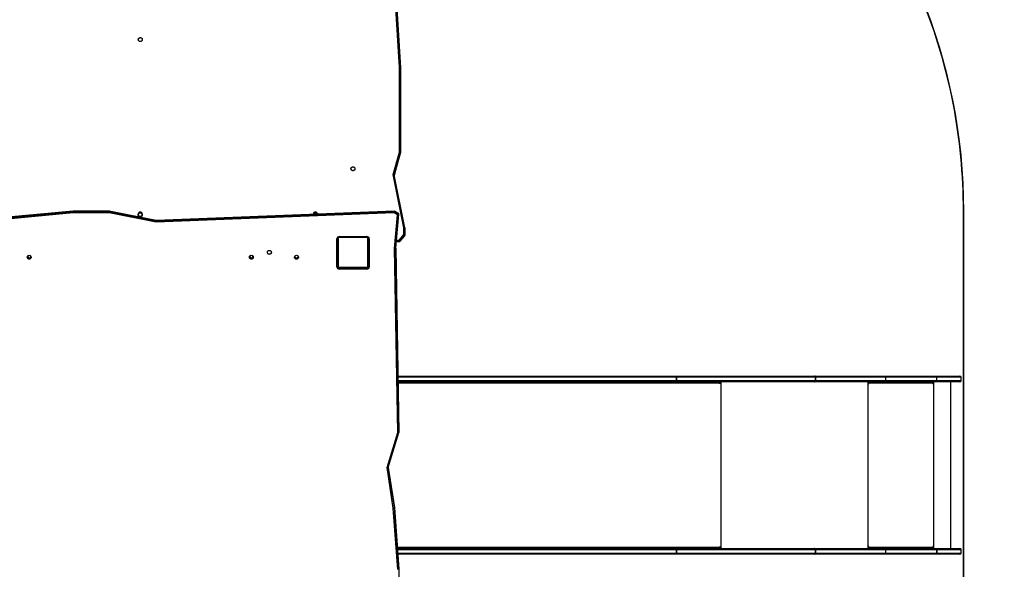
# Model space of a CAD drawing. Units: millimetres. Extents: x 1908 to 3434, y 1666 to 2552.
# Drawn here: x 2714 to 2975, y 1855 to 2001 of the extents above; entities that cross this region are included whole.
import ezdxf

# ---------------------------------------------------------------- set-up
doc = ezdxf.new("R2010")
doc.units = ezdxf.units.MM
doc.header["$LTSCALE"] = 100
doc.header["$PDSIZE"] = -1
doc.linetypes.add('CENTERX2', pattern=[2.032, 1.27, -0.254, 0.254, -0.254])
doc.layers.add('VP-DIM', color=7, linetype='Continuous')
doc.layers.add('VP-HIC', color=6, linetype='Continuous')
doc.layers.add('VP-EQ', color=7, linetype='Continuous', true_color=0x8a3492)
doc.dimstyles.get("Standard").update_dxf_attribs({"dimtxt": 14, "dimasz": 20, "dimexe": 20, "dimexo": 50, "dimgap": 20, "dimtad": 0, "dimdec": 0, "dimzin": 0, "dimdsep": 46, "dimtxsty": 'Standard', "dimcen": -0.09, "dimadec": 0, "dimazin": 0, "dimtfac": 1, "dimtdec": 4, "dimtofl": 0, "dimtmove": 0, "dimatfit": 3, "dimfxl": 70, "dimfxlon": 1, "dimtolj": 1, "dimtzin": 0, "dimarcsym": 0})

# ---------------------------------------------------------------- blocks, each defined once
blk = doc.blocks.new('0306 2')
at = {"color": 7, "linetype": 'Continuous', "lineweight": 25}
for p, q in [((2814.66, 1988.21), (2812.54, 2022.55)), ((2812.84, 2022.46), (2814.96, 1988.14)), ((2814.66, 1965.75), (2814.66, 1988.21)), ((2814.96, 1988.14), (2814.96, 1965.64)), ((2813.01, 1959.82), (2814.66, 1965.75)), ((2813.33, 1959.67), (2814.96, 1965.53)), ((2814.96, 1965.64), (2814.96, 1965.53)), ((2815.83, 1945.69), (2813.01, 1959.82)), ((2816.13, 1945.65), (2813.31, 1959.74)), ((2727.98, 1950.11), (2708.71, 1948.27)), ((2727.98, 1950.1), (2708.71, 1948.26)), ((2708.71, 1948.15), (2727.98, 1950)), ((2727.99, 1949.63), (2708.71, 1947.78)), ((2737.61, 1950.11), (2727.98, 1950.11)), ((2727.98, 1950), (2727.98, 1950.1)), ((2737.61, 1950.1), (2727.98, 1950.1)), ((2727.98, 1950), (2737.61, 1950)), ((2737.58, 1949.63), (2727.99, 1949.63)), ((2750.05, 1947.13), (2737.58, 1949.63)), ((2750.07, 1947.61), (2737.61, 1950.11)), ((2737.61, 1950), (2737.61, 1950.1)), ((2750.07, 1947.6), (2737.61, 1950.1)), ((2737.61, 1950), (2750.07, 1947.5)), ((2745.31, 1948.95), (2745.31, 1949.33)), ((2745.76, 1948.74), (2745.91, 1948.74)), ((2746.36, 1949.33), (2746.36, 1948.95)), ((2813.27, 1949.63), (2750.05, 1947.13)), ((2813.34, 1950.11), (2750.07, 1947.61)), ((2813.34, 1950.1), (2750.07, 1947.6)), ((2750.07, 1947.5), (2813.34, 1950)), ((2791.81, 1949.26), (2791.81, 1949.33)), ((2792.86, 1949.33), (2792.86, 1949.3)), ((2814.2, 1949.08), (2813.27, 1949.63)), ((2814.51, 1949.43), (2813.34, 1950.11)), ((2813.34, 1950), (2813.34, 1950.1)), ((2814.52, 1949.42), (2813.34, 1950.1)), ((2813.34, 1950), (2814.52, 1949.32)), ((2813.38, 1940.16), (2814.2, 1949.08)), ((2813.68, 1940.22), (2814.52, 1949.32)), ((2814.52, 1949.32), (2814.52, 1949.42)), ((2750.07, 1947.5), (2750.07, 1947.6)), ((2814.66, 1942.51), (2815.83, 1943.87)), ((2814.81, 1942.05), (2816.13, 1943.57)), ((2816.13, 1943.69), (2814.82, 1942.16)), ((2814.82, 1942.06), (2816.13, 1943.58)), ((2815.83, 1943.87), (2815.83, 1945.69)), ((2816.13, 1945.64), (2816.13, 1943.69)), ((2816.13, 1943.69), (2816.13, 1943.58)), ((2798.07, 1935.29), (2798.07, 1942.72)), ((2798.33, 1941.15), (2798.07, 1941.15)), ((2798.13, 1943), (2798.13, 1941.2)), ((2798.13, 1941.2), (2798.13, 1941.15)), ((2798.23, 1943.14), (2798.23, 1941.15)), ((2798.33, 1941.72), (2798.23, 1941.72)), ((2798.33, 1941.44), (2798.23, 1941.44)), ((2798.73, 1943.14), (2798.24, 1943.14)), ((2798.33, 1935.54), (2798.33, 1942.74)), ((2798.4, 1942.86), (2798.4, 1935.42)), ((2806.06, 1943.07), (2798.61, 1943.07)), ((2798.7, 1943.34), (2806.03, 1943.34)), ((2798.73, 1943.14), (2805.93, 1943.14)), ((2806.1, 1943.14), (2806.09, 1943.14)), ((2806.2, 1943.16), (2806.48, 1943.16)), ((2806.26, 1935.42), (2806.26, 1942.86)), ((2806.33, 1942.74), (2806.33, 1943.16)), ((2806.33, 1942.74), (2806.33, 1935.54)), ((2806.53, 1941.25), (2806.53, 1943.1)), ((2806.53, 1941.25), (2806.53, 1941.15)), ((2806.67, 1942.72), (2806.67, 1935.29)), ((2813.84, 1941.9), (2814.81, 1942.05)), ((2814.82, 1942.16), (2814.82, 1942.06)), ((2798.33, 1940.87), (2798.31, 1940.87)), ((2798.31, 1940.84), (2798.33, 1940.84)), ((2798.31, 1940.72), (2798.31, 1940.84)), ((2798.31, 1940.72), (2798.33, 1940.72)), ((2798.31, 1940.57), (2798.31, 1940.72)), ((2798.31, 1940.57), (2798.33, 1940.57)), ((2798.31, 1940.47), (2798.31, 1940.57)), ((2798.31, 1940.47), (2798.33, 1940.47)), ((2798.31, 1940.36), (2798.31, 1940.47)), ((2798.31, 1940.36), (2798.33, 1940.36)), ((2798.31, 1940.21), (2798.31, 1940.36)), ((2798.31, 1940.22), (2798.31, 1940.26)), ((2798.31, 1940.21), (2798.33, 1940.21)), ((2798.31, 1940.1), (2798.31, 1940.21)), ((2798.31, 1940.1), (2798.33, 1940.1)), ((2798.31, 1940.08), (2798.33, 1940.08)), ((2798.31, 1940.02), (2798.31, 1940.06)), ((2798.31, 1940.06), (2798.33, 1940.06)), ((2798.31, 1940), (2798.33, 1940)), ((2798.31, 1939.84), (2798.31, 1940)), ((2798.31, 1939.68), (2798.31, 1939.84)), ((2798.31, 1939.84), (2798.33, 1939.84)), ((2798.31, 1939.84), (2798.33, 1939.84)), ((2798.31, 1939.84), (2798.31, 1939.84)), ((2798.31, 1939.68), (2798.33, 1939.68)), ((2798.31, 1939.59), (2798.33, 1939.59)), ((2798.31, 1939.59), (2798.33, 1939.59)), ((2798.31, 1939.59), (2798.33, 1939.59)), ((2798.31, 1939.57), (2798.33, 1939.57)), ((2798.31, 1939.42), (2798.31, 1939.57)), ((2798.31, 1939.42), (2798.33, 1939.42)), ((2798.31, 1939.3), (2798.31, 1939.42)), ((2798.31, 1939.3), (2798.33, 1939.3)), ((2798.31, 1939.11), (2798.31, 1939.3)), ((2798.31, 1938.81), (2798.31, 1939.11)), ((2798.31, 1939.11), (2798.33, 1939.11)), ((2798.31, 1938.81), (2798.33, 1938.81)), ((2798.31, 1938.75), (2798.31, 1938.78)), ((2798.31, 1938.75), (2798.33, 1938.75)), ((2798.31, 1938.73), (2798.33, 1938.73)), ((2798.31, 1938.3), (2798.31, 1938.73)), ((2798.31, 1938.01), (2798.31, 1938.3)), ((2798.31, 1938.3), (2798.33, 1938.3)), ((2806.35, 1940.87), (2806.33, 1940.87)), ((2806.35, 1940.85), (2806.33, 1940.85)), ((2806.35, 1940.73), (2806.33, 1940.73)), ((2806.35, 1940.68), (2806.33, 1940.68)), ((2806.35, 1940.52), (2806.33, 1940.52)), ((2806.35, 1940.52), (2806.33, 1940.52)), ((2806.35, 1940.36), (2806.33, 1940.36)), ((2806.35, 1940.28), (2806.33, 1940.28)), ((2806.35, 1939.98), (2806.33, 1939.98)), ((2806.35, 1939.55), (2806.33, 1939.55)), ((2806.35, 1939.53), (2806.33, 1939.53)), ((2806.35, 1939.47), (2806.33, 1939.47)), ((2806.35, 1939.17), (2806.33, 1939.17)), ((2806.35, 1938.98), (2806.33, 1938.98)), ((2806.35, 1938.86), (2806.33, 1938.86)), ((2806.35, 1938.71), (2806.33, 1938.71)), ((2806.35, 1938.69), (2806.33, 1938.69)), ((2806.35, 1938.69), (2806.33, 1938.69)), ((2806.35, 1938.69), (2806.33, 1938.69)), ((2806.35, 1938.6), (2806.33, 1938.6)), ((2806.35, 1938.44), (2806.33, 1938.44)), ((2806.35, 1938.44), (2806.33, 1938.44)), ((2806.35, 1938.28), (2806.33, 1938.28)), ((2806.35, 1940.85), (2806.35, 1940.73)), ((2806.35, 1940.73), (2806.35, 1940.58)), ((2806.35, 1940.68), (2806.35, 1940.52)), ((2806.35, 1940.58), (2806.35, 1940.52)), ((2806.35, 1940.52), (2806.35, 1940.36)), ((2806.35, 1940.52), (2806.35, 1940.52)), ((2806.35, 1940.52), (2806.35, 1940.49)), ((2806.35, 1940.38), (2806.35, 1940.22)), ((2806.35, 1940.28), (2806.35, 1939.98)), ((2806.35, 1939.98), (2806.35, 1939.55)), ((2806.35, 1939.53), (2806.35, 1939.5)), ((2806.35, 1939.47), (2806.35, 1939.17)), ((2806.35, 1939.17), (2806.35, 1938.98)), ((2806.35, 1938.98), (2806.35, 1938.86)), ((2806.35, 1938.86), (2806.35, 1938.71)), ((2806.35, 1938.6), (2806.35, 1938.44)), ((2806.35, 1938.44), (2806.35, 1938.28)), ((2806.35, 1938.44), (2806.35, 1938.44)), ((2806.35, 1938.26), (2806.35, 1938.22)), ((2806.63, 1940.66), (2806.67, 1940.66)), ((2806.63, 1940.66), (2806.63, 1940.15)), ((2814.22, 1891.32), (2813.38, 1940.16)), ((2814.52, 1891.46), (2813.68, 1940.24)), ((2798.23, 1936.29), (2798.23, 1935.54)), ((2798.31, 1937.9), (2798.31, 1938.06)), ((2798.31, 1938.01), (2798.33, 1938.01)), ((2798.31, 1937.92), (2798.33, 1937.92)), ((2798.31, 1937.76), (2798.31, 1937.92)), ((2798.31, 1937.76), (2798.31, 1937.79)), ((2798.31, 1937.6), (2798.31, 1937.76)), ((2798.31, 1937.76), (2798.33, 1937.76)), ((2798.31, 1937.76), (2798.33, 1937.76)), ((2798.31, 1937.76), (2798.31, 1937.76)), ((2798.31, 1937.7), (2798.31, 1937.76)), ((2798.31, 1937.55), (2798.31, 1937.7)), ((2798.31, 1937.6), (2798.33, 1937.6)), ((2798.31, 1937.55), (2798.33, 1937.55)), ((2798.31, 1937.44), (2798.31, 1937.55)), ((2798.31, 1937.44), (2798.33, 1937.44)), ((2798.31, 1937.41), (2798.33, 1937.41)), ((2806.35, 1938.22), (2806.33, 1938.22)), ((2806.36, 1938.21), (2806.33, 1938.21)), ((2806.35, 1938.18), (2806.33, 1938.18)), ((2806.35, 1938.07), (2806.33, 1938.07)), ((2806.35, 1937.92), (2806.33, 1937.92)), ((2806.35, 1937.81), (2806.33, 1937.81)), ((2806.35, 1937.71), (2806.33, 1937.71)), ((2806.35, 1937.56), (2806.33, 1937.56)), ((2806.35, 1937.44), (2806.33, 1937.44)), ((2806.33, 1937.41), (2806.36, 1937.41)), ((2806.35, 1938.18), (2806.35, 1938.07)), ((2806.35, 1938.07), (2806.35, 1937.92)), ((2806.35, 1938.06), (2806.35, 1938.03)), ((2806.35, 1937.92), (2806.35, 1937.81)), ((2806.35, 1937.81), (2806.35, 1937.71)), ((2806.35, 1937.71), (2806.35, 1937.56)), ((2806.35, 1937.56), (2806.35, 1937.44)), ((2798.61, 1935.21), (2806.06, 1935.21)), ((2798.7, 1934.68), (2798.7, 1934.94)), ((2806.03, 1934.94), (2798.7, 1934.94)), ((2806.03, 1934.68), (2798.7, 1934.68)), ((2805.93, 1935.14), (2798.73, 1935.14)), ((2798.73, 1935.04), (2806.33, 1935.04)), ((2804.33, 1935.04), (2804.33, 1935.14)), ((2806.03, 1934.68), (2806.03, 1934.94)), ((2806.33, 1935.01), (2806.33, 1935.53)), ((2814.26, 1906.29), (2888.05, 1906.29)), ((2888.05, 1904.79), (2814.29, 1904.79)), ((2888.06, 1906.29), (2888.05, 1906.29)), ((2888.05, 1904.79), (2888.06, 1904.79)), ((2888.06, 1906.29), (2924.97, 1906.29)), ((2924.97, 1904.79), (2888.06, 1904.79)), ((2888.24, 1905.09), (2888.24, 1905.99)), ((2888.25, 1905.99), (2888.24, 1905.99)), ((2888.25, 1905.09), (2888.24, 1905.09)), ((2888.25, 1905.99), (2888.25, 1905.09)), ((2925.17, 1905.99), (2888.25, 1905.99)), ((2888.25, 1905.09), (2925.17, 1905.09)), ((2899.71, 1904.79), (2899.71, 1904.63)), ((2899.76, 1904.39), (2899.76, 1904.29)), ((2899.84, 1904.29), (2899.84, 1904.79)), ((2924.99, 1906.29), (2924.97, 1906.29)), ((2924.97, 1904.79), (2924.99, 1904.79)), ((2924.99, 1906.29), (2943.87, 1906.29)), ((2943.87, 1904.79), (2924.99, 1904.79)), ((2925.17, 1905.09), (2925.17, 1905.99)), ((2925.17, 1905.99), (2925.17, 1905.09)), ((2925.17, 1905.99), (2925.17, 1905.99)), ((2943.9, 1905.99), (2925.17, 1905.99)), ((2925.17, 1905.09), (2925.17, 1905.09)), ((2925.17, 1905.09), (2943.9, 1905.09)), ((2939.31, 1904.79), (2939.31, 1904.29)), ((2939.36, 1904.59), (2939.31, 1904.59)), ((2939.36, 1904.59), (2939.36, 1904.79)), ((2939.39, 1904.39), (2939.41, 1904.39)), ((2939.39, 1904.39), (2939.39, 1904.29)), ((2939.39, 1904.29), (2939.41, 1904.29)), ((2939.41, 1904.29), (2939.41, 1904.39)), ((2956.41, 1904.39), (2939.41, 1904.39)), ((2943.87, 1906.29), (2957.45, 1906.29)), ((2957.45, 1904.79), (2943.87, 1904.79)), ((2943.9, 1905.09), (2943.9, 1905.99)), ((2957.48, 1905.99), (2943.9, 1905.99)), ((2943.9, 1905.09), (2957.48, 1905.09)), ((2953.28, 1904.79), (2953.28, 1904.79)), ((2956.41, 1904.39), (2956.41, 1904.29)), ((2956.48, 1904.79), (2956.48, 1904.29)), ((2956.48, 1904.29), (2956.51, 1904.29)), ((2956.51, 1904.29), (2956.51, 1904.79)), ((2957.45, 1906.29), (2963.58, 1906.29)), ((2963.58, 1904.79), (2957.45, 1904.79)), ((2957.48, 1905.09), (2957.48, 1905.99)), ((2961.17, 1860.49), (2961.17, 1904.79)), ((2963.88, 1905.09), (2963.88, 1905.99)), ((2811.39, 1881.98), (2814.22, 1891.32)), ((2811.7, 1882.03), (2814.52, 1891.35)), ((2814.52, 1891.35), (2814.52, 1891.46)), ((2813.04, 1871.25), (2811.39, 1881.98)), ((2813.34, 1871.47), (2811.71, 1882.07)), ((2814.22, 1854.9), (2813.04, 1871.25)), ((2813.34, 1871.36), (2813.34, 1871.47)), ((2814.52, 1855.09), (2813.34, 1871.47)), ((2813.34, 1871.36), (2814.52, 1854.99)), ((2814.13, 1860.49), (2888.05, 1860.49)), ((2888.06, 1860.49), (2888.05, 1860.49)), ((2888.06, 1860.49), (2924.97, 1860.49)), ((2888.24, 1859.29), (2888.24, 1860.19)), ((2888.25, 1860.19), (2888.24, 1860.19)), ((2888.25, 1860.19), (2888.25, 1859.29)), ((2925.17, 1860.19), (2888.25, 1860.19)), ((2899.71, 1860.65), (2899.71, 1860.49)), ((2899.76, 1860.99), (2899.76, 1860.89)), ((2899.84, 1860.49), (2899.84, 1860.99)), ((2924.99, 1860.49), (2924.97, 1860.49)), ((2924.99, 1860.49), (2943.87, 1860.49)), ((2925.17, 1859.29), (2925.17, 1860.19)), ((2925.17, 1860.19), (2925.17, 1859.29)), ((2925.17, 1860.19), (2925.17, 1860.19)), ((2943.9, 1860.19), (2925.17, 1860.19)), ((2939.31, 1860.99), (2939.31, 1860.49)), ((2939.36, 1860.69), (2939.31, 1860.69)), ((2939.36, 1860.69), (2939.36, 1860.49)), ((2939.39, 1860.99), (2939.41, 1860.99)), ((2939.39, 1860.99), (2939.39, 1860.89)), ((2939.39, 1860.89), (2939.41, 1860.89)), ((2939.41, 1860.89), (2939.41, 1860.99)), ((2939.41, 1860.89), (2956.41, 1860.89)), ((2943.87, 1860.49), (2957.44, 1860.49)), ((2943.9, 1859.29), (2943.9, 1860.19)), ((2957.48, 1860.19), (2943.9, 1860.19)), ((2952.17, 1860.49), (2952.34, 1860.49)), ((2952.72, 1860.49), (2952.8, 1860.49)), ((2956.41, 1860.99), (2956.41, 1860.89)), ((2956.48, 1860.99), (2956.51, 1860.99)), ((2956.48, 1860.99), (2956.48, 1860.49)), ((2956.51, 1860.49), (2956.51, 1860.99)), ((2957.45, 1860.49), (2957.44, 1860.49)), ((2957.45, 1860.49), (2963.58, 1860.49)), ((2957.48, 1859.29), (2957.48, 1860.19)), ((2957.48, 1860.19), (2957.48, 1859.29)), ((2957.48, 1860.19), (2957.48, 1860.19)), ((2963.88, 1859.29), (2963.88, 1860.19)), ((2888.05, 1858.99), (2814.24, 1858.99)), ((2888.05, 1858.99), (2888.06, 1858.99)), ((2924.97, 1858.99), (2888.06, 1858.99)), ((2888.25, 1859.29), (2888.24, 1859.29)), ((2888.25, 1859.29), (2925.17, 1859.29)), ((2924.97, 1858.99), (2924.99, 1858.99)), ((2943.87, 1858.99), (2924.99, 1858.99)), ((2925.17, 1859.29), (2925.17, 1859.29)), ((2925.17, 1859.29), (2943.9, 1859.29)), ((2957.44, 1858.99), (2943.87, 1858.99)), ((2943.9, 1859.29), (2957.48, 1859.29)), ((2957.44, 1858.99), (2957.45, 1858.99)), ((2963.58, 1858.99), (2957.45, 1858.99)), ((2957.48, 1859.29), (2957.48, 1859.29)), ((2814.52, 1854.99), (2814.52, 1855.09)), ((2814.52, 1854.99), (2814.52, 1845))]:
    blk.add_line(p, q, dxfattribs=at)
at = {"color": 8, "linetype": 'Continuous', "lineweight": 25}
for p, q in [((2814.96, 1965.64), (2813.31, 1959.73)), ((2813.33, 1959.67), (2814.96, 1965.53)), ((2798.33, 1941.08), (2798.07, 1941.08)), ((2798.13, 1941.2), (2798.13, 1941.15)), ((2798.33, 1942.79), (2798.24, 1942.79)), ((2802.18, 1943.14), (2802.18, 1943.34)), ((2806.23, 1943.17), (2806.47, 1943.17)), ((2806.63, 1940.93), (2806.63, 1940.66)), ((2813.84, 1941.91), (2814.82, 1942.06)), ((2814.82, 1942.16), (2813.85, 1942.02)), ((2813.88, 1942.4), (2814.66, 1942.51)), ((2806.63, 1940.15), (2806.67, 1940.15)), ((2806.63, 1940.15), (2806.63, 1935.36)), ((2813.68, 1940.22), (2814.52, 1891.35)), ((2798.23, 1935.54), (2798.07, 1935.54)), ((2798.73, 1935.04), (2798.73, 1934.94)), ((2888.24, 1905.99), (2814.27, 1905.99)), ((2814.29, 1905.09), (2888.24, 1905.09)), ((2899.76, 1904.39), (2814.3, 1904.39)), ((2899.76, 1904.29), (2899.84, 1904.29)), ((2900.14, 1860.49), (2900.14, 1904.79)), ((2939.21, 1860.49), (2939.21, 1904.79)), ((2956.61, 1860.49), (2956.61, 1904.79)), ((2963.88, 1905.99), (2957.48, 1905.99)), ((2957.48, 1905.09), (2963.88, 1905.09)), ((2811.7, 1882.03), (2813.34, 1871.36)), ((2813.34, 1871.47), (2811.71, 1882.07)), ((2814.1, 1860.89), (2899.76, 1860.89)), ((2888.24, 1860.19), (2814.15, 1860.19)), ((2899.76, 1860.99), (2899.84, 1860.99)), ((2963.88, 1860.19), (2957.48, 1860.19)), ((2814.22, 1859.29), (2888.24, 1859.29)), ((2957.48, 1859.29), (2963.88, 1859.29))]:
    blk.add_line(p, q, dxfattribs=at)
at = {"color": 8, "linetype": 'Continuous', "lineweight": 25, "flags": 128}
for points in [[(2798.13, 1941.2), (2798.13, 1941.22), (2798.11, 1941.23), (2798.08, 1941.25), (2798.07, 1941.25)], [(2806.53, 1941.25), (2806.54, 1941.27), (2806.56, 1941.28), (2806.58, 1941.3), (2806.62, 1941.31), (2806.67, 1941.32)]]:
    blk.add_lwpolyline(points, dxfattribs=at)
at = {"color": 7, "linetype": 'Continuous', "lineweight": 25, "flags": 128}
for points in [[(2716.86, 1937.86), (2716.84, 1937.73), (2716.79, 1937.6), (2716.7, 1937.5), (2716.6, 1937.42), (2716.47, 1937.37), (2716.33, 1937.35), (2716.2, 1937.37), (2716.07, 1937.42), (2715.96, 1937.5), (2715.88, 1937.6), (2715.83, 1937.73), (2715.81, 1937.86), (2715.83, 1937.99), (2715.88, 1938.11), (2715.96, 1938.22), (2716.07, 1938.3), (2716.2, 1938.35), (2716.33, 1938.37), (2716.47, 1938.35), (2716.6, 1938.3), (2716.7, 1938.22), (2716.79, 1938.11), (2716.84, 1937.99), (2716.86, 1937.86)], [(2775.86, 1937.86), (2775.84, 1937.73), (2775.79, 1937.6), (2775.7, 1937.5), (2775.6, 1937.42), (2775.47, 1937.37), (2775.33, 1937.35), (2775.2, 1937.37), (2775.07, 1937.42), (2774.96, 1937.5), (2774.88, 1937.6), (2774.83, 1937.73), (2774.81, 1937.86), (2774.83, 1937.99), (2774.88, 1938.11), (2774.96, 1938.22), (2775.07, 1938.3), (2775.2, 1938.35), (2775.33, 1938.37), (2775.47, 1938.35), (2775.6, 1938.3), (2775.7, 1938.22), (2775.79, 1938.11), (2775.84, 1937.99), (2775.86, 1937.86)], [(2787.86, 1937.86), (2787.84, 1937.73), (2787.79, 1937.6), (2787.7, 1937.5), (2787.6, 1937.42), (2787.47, 1937.37), (2787.33, 1937.35), (2787.2, 1937.37), (2787.07, 1937.42), (2786.96, 1937.5), (2786.88, 1937.6), (2786.83, 1937.73), (2786.81, 1937.86), (2786.83, 1937.99), (2786.88, 1938.11), (2786.96, 1938.22), (2787.07, 1938.3), (2787.2, 1938.35), (2787.33, 1938.37), (2787.47, 1938.35), (2787.6, 1938.3), (2787.7, 1938.22), (2787.79, 1938.11), (2787.84, 1937.99), (2787.86, 1937.86)], [(2798.07, 1940.1), (2798.1, 1940.11), (2798.2, 1940.14), (2798.27, 1940.18), (2798.32, 1940.22), (2798.33, 1940.26)], [(2806.63, 1940.66), (2806.53, 1940.67), (2806.45, 1940.7), (2806.38, 1940.75), (2806.34, 1940.81), (2806.33, 1940.85), (2806.33, 1940.85)], [(2798.33, 1936.39), (2798.32, 1936.35), (2798.27, 1936.31), (2798.2, 1936.28), (2798.1, 1936.25), (2798.07, 1936.24)], [(2888.05, 1906.29), (2888.09, 1906.29), (2888.12, 1906.27), (2888.16, 1906.24), (2888.19, 1906.2), (2888.21, 1906.16), (2888.23, 1906.11), (2888.24, 1906.05), (2888.24, 1905.99)], [(2888.24, 1905.09), (2888.24, 1905.03), (2888.23, 1904.98), (2888.21, 1904.92), (2888.19, 1904.88), (2888.16, 1904.84), (2888.12, 1904.81), (2888.09, 1904.8), (2888.05, 1904.79)], [(2888.06, 1906.29), (2888.09, 1906.29), (2888.13, 1906.27), (2888.16, 1906.24), (2888.19, 1906.2), (2888.22, 1906.16), (2888.23, 1906.11), (2888.24, 1906.05), (2888.25, 1905.99)], [(2888.25, 1905.09), (2888.24, 1905.03), (2888.23, 1904.98), (2888.22, 1904.92), (2888.19, 1904.88), (2888.16, 1904.84), (2888.13, 1904.81), (2888.09, 1904.8), (2888.06, 1904.79)], [(2899.5, 1904.79), (2899.55, 1904.78), (2899.6, 1904.76), (2899.65, 1904.72), (2899.69, 1904.67), (2899.72, 1904.61), (2899.74, 1904.54), (2899.76, 1904.47), (2899.76, 1904.39)], [(2899.76, 1904.29), (2899.76, 1904.27), (2899.77, 1904.26), (2899.78, 1904.24), (2899.8, 1904.24), (2899.81, 1904.24), (2899.83, 1904.26), (2899.83, 1904.27), (2899.84, 1904.29)], [(2924.97, 1906.29), (2925.01, 1906.29), (2925.05, 1906.27), (2925.08, 1906.24), (2925.11, 1906.2), (2925.13, 1906.16), (2925.15, 1906.11), (2925.16, 1906.05), (2925.17, 1905.99)], [(2925.17, 1905.09), (2925.16, 1905.03), (2925.15, 1904.98), (2925.13, 1904.92), (2925.11, 1904.88), (2925.08, 1904.84), (2925.05, 1904.81), (2925.01, 1904.8), (2924.97, 1904.79)], [(2925.17, 1905.99), (2925.17, 1906.05), (2925.16, 1906.11), (2925.14, 1906.16), (2925.12, 1906.2), (2925.09, 1906.24), (2925.06, 1906.27), (2925.03, 1906.29), (2924.99, 1906.29)], [(2925.17, 1905.09), (2925.17, 1905.03), (2925.16, 1904.98), (2925.14, 1904.92), (2925.12, 1904.88), (2925.09, 1904.84), (2925.06, 1904.81), (2925.03, 1904.8), (2924.99, 1904.79)], [(2888.05, 1860.49), (2888.09, 1860.49), (2888.12, 1860.47), (2888.16, 1860.44), (2888.19, 1860.4), (2888.21, 1860.36), (2888.23, 1860.31), (2888.24, 1860.25), (2888.24, 1860.19)], [(2888.06, 1860.49), (2888.09, 1860.49), (2888.13, 1860.47), (2888.16, 1860.44), (2888.19, 1860.4), (2888.22, 1860.36), (2888.23, 1860.31), (2888.24, 1860.25), (2888.25, 1860.19)], [(2899.76, 1860.89), (2899.76, 1860.81), (2899.74, 1860.74), (2899.72, 1860.67), (2899.69, 1860.61), (2899.65, 1860.56), (2899.6, 1860.52), (2899.55, 1860.5), (2899.5, 1860.49)], [(2899.84, 1860.99), (2899.83, 1861.01), (2899.83, 1861.03), (2899.81, 1861.04), (2899.8, 1861.04), (2899.78, 1861.04), (2899.77, 1861.03), (2899.76, 1861.01), (2899.76, 1860.99)], [(2924.97, 1860.49), (2925.01, 1860.49), (2925.05, 1860.47), (2925.08, 1860.44), (2925.11, 1860.4), (2925.13, 1860.36), (2925.15, 1860.31), (2925.16, 1860.25), (2925.17, 1860.19)], [(2925.17, 1860.19), (2925.17, 1860.25), (2925.16, 1860.31), (2925.14, 1860.36), (2925.12, 1860.4), (2925.09, 1860.44), (2925.06, 1860.47), (2925.03, 1860.49), (2924.99, 1860.49)], [(2888.24, 1859.29), (2888.24, 1859.23), (2888.23, 1859.18), (2888.21, 1859.12), (2888.19, 1859.08), (2888.16, 1859.04), (2888.12, 1859.01), (2888.09, 1859), (2888.05, 1858.99)], [(2888.25, 1859.29), (2888.24, 1859.23), (2888.23, 1859.18), (2888.22, 1859.12), (2888.19, 1859.08), (2888.16, 1859.04), (2888.13, 1859.01), (2888.09, 1859), (2888.06, 1858.99)], [(2925.17, 1859.29), (2925.16, 1859.23), (2925.15, 1859.18), (2925.13, 1859.12), (2925.11, 1859.08), (2925.08, 1859.04), (2925.05, 1859.01), (2925.01, 1859), (2924.97, 1858.99)], [(2925.17, 1859.29), (2925.17, 1859.23), (2925.16, 1859.18), (2925.14, 1859.12), (2925.12, 1859.08), (2925.09, 1859.04), (2925.06, 1859.01), (2925.03, 1859), (2924.99, 1858.99)]]:
    blk.add_lwpolyline(points, dxfattribs=at)
at = {"color": 7, "linetype": 'CENTERX2'}
for centre in [(2745.83, 1995.64), (2802.33, 1961.34), (2780.13, 1939.14)]:
    blk.add_circle(centre, 0.525, dxfattribs=at)
at = {"color": 7, "linetype": 'Continuous', "lineweight": 25}
for centre, radius, start, end in [((2745.83, 1949.32), 0.525, 1.5984, 178.4016), ((2745.83, 1949.06), 0.525, 1.5984, 178.4016), ((2745.76, 1949.27), 0.529, 212.3385, 270.3511), ((2745.81, 1948.95), 0.503, 180.3595, 237.7516), ((2745.91, 1949.27), 0.529, 269.649, 327.6615), ((2745.85, 1948.95), 0.514, 279.0428, 359.1052), ((2792.33, 1949.31), 0.525, 1.5983, 178.4017), ((2792.33, 1949.05), 0.531, 28.8211, 155.6993), ((2798.69, 1942.71), 0.627, 89.0246, 178.99), ((2798.73, 1942.74), 0.5, 126.8699, 180), ((2798.73, 1942.74), 0.4, 89.9994, 180.0006), ((2798.68, 1942.79), 0.35, 135, 179.9999), ((2798.49, 1942.74), 0.154, 123.5061, 178.3871), ((2798.61, 1942.86), 0.207, 90, 180), ((2798.68, 1942.79), 0.35, 89.9986, 135.0001), ((2798.74, 1942.99), 0.154, 91.6139, 146.493), ((2805.93, 1942.99), 0.154, 33.5061, 88.3871), ((2805.93, 1942.74), 0.4, 359.999, 90.001), ((2806.04, 1942.71), 0.627, 1.0097, 90.9757), ((2806.06, 1942.86), 0.207, 0.0014, 89.9986), ((2806.1, 1943.44), 0.3, 270, 322.794), ((2806.18, 1942.74), 0.154, 1.6129, 56.4939), ((2806.63, 1942.64), 0.3, 109.4185, 180.0243), ((2806.83, 1941.15), 0.3, 180, 236.1963), ((2716.33, 1938.14), 0.529, 196.3283, 343.6717), ((2716.33, 1938.14), 0.529, 196.3255, 343.6745), ((2716.33, 1938.24), 0.53, 202.4187, 337.5813), ((2775.33, 1938.14), 0.529, 196.3276, 343.6724), ((2775.33, 1938.13), 0.52, 195.8946, 270.8017), ((2775.33, 1938.24), 0.524, 202.2413, 270.5336), ((2775.34, 1938.24), 0.523, 269.374, 337.8507), ((2775.34, 1938.13), 0.52, 269.198, 344.1054), ((2787.33, 1938.14), 0.529, 196.3276, 343.6724), ((2787.33, 1938.13), 0.52, 195.8946, 270.8017), ((2787.33, 1938.24), 0.524, 202.2413, 270.5336), ((2787.34, 1938.24), 0.523, 269.374, 337.8507), ((2787.34, 1938.13), 0.52, 269.198, 344.1054), ((2798.69, 1935.56), 0.627, 181.0103, 270.9757), ((2798.69, 1935.31), 0.627, 181.01, 270.9754), ((2798.73, 1935.54), 0.5, 180, 270), ((2798.49, 1935.55), 0.154, 181.6139, 236.493), ((2798.73, 1935.54), 0.4, 179.9999, 270.0001), ((2798.68, 1935.49), 0.35, 180, 270), ((2798.61, 1935.42), 0.207, 179.9999, 270.0017), ((2798.74, 1935.29), 0.154, 213.5041, 268.3848), ((2805.93, 1935.54), 0.4, 269.9995, 0.0005), ((2805.93, 1935.29), 0.154, 271.6142, 326.4969), ((2806.04, 1935.56), 0.627, 269.024, 358.99), ((2806.04, 1935.31), 0.627, 269.0243, 358.9903), ((2806.06, 1935.42), 0.207, 269.9984, 359.9999), ((2806.18, 1935.55), 0.154, 303.507, 358.3861), ((2939.36, 1904.29), 0.0496, 179.6572, 0.3428), ((2939.34, 1904.29), 0.0499, 284.4555, 0.172), ((2938.55, 1904.49), 0.863, 353.4403, 20.4555), ((2938.96, 1904.44), 0.431, 353.4445, 20.4547), ((2943.36, 1906.08), 0.551, 350.5341, 22.3342), ((2943.36, 1905), 0.551, 337.6658, 9.4658), ((2955.55, 1904.49), 0.863, 353.4447, 20.4545), ((2956.46, 1904.29), 0.0496, 179.6526, 0.3474), ((2956.43, 1904.29), 0.0499, 284.4537, 0.1562), ((2956.93, 1906.08), 0.554, 350.5801, 22.2252), ((2956.94, 1905), 0.553, 337.7706, 9.424), ((2963.58, 1905.99), 0.3, 0, 90), ((2963.58, 1905.09), 0.3, 270, 0), ((2939.36, 1860.99), 0.0496, 359.656, 180.344), ((2939.34, 1860.99), 0.0499, 359.8212, 75.553), ((2938.55, 1860.79), 0.863, 339.5445, 6.5597), ((2938.96, 1860.84), 0.431, 339.5455, 6.5553), ((2943.36, 1860.28), 0.551, 350.5317, 22.3366), ((2955.55, 1860.79), 0.863, 339.5455, 6.5553), ((2956.46, 1860.99), 0.0496, 359.6515, 180.3485), ((2956.43, 1860.99), 0.0499, 359.837, 75.5548), ((2956.82, 1860.26), 0.662, 353.5829, 19.9774), ((2956.75, 1860.26), 0.736, 354.2258, 17.8686), ((2963.58, 1860.19), 0.3, 0, 90), ((2943.36, 1859.2), 0.551, 337.6636, 9.468), ((2956.82, 1859.22), 0.662, 340.0226, 6.4171), ((2956.75, 1859.22), 0.736, 342.1314, 5.7741), ((2963.58, 1859.29), 0.3, 270, 0)]:
    blk.add_arc(centre, radius, start, end, dxfattribs=at)
at = {"color": 7, "linetype": 'Continuous'}
blk.add_arc((2798.73, 1942.74), 0.5, 90, 180, dxfattribs=at)
at = {"color": 8, "linetype": 'Continuous', "lineweight": 25}
for centre, radius, start, end in [((2804.99, 1943.44), 0.3, 270.0147, 340.3051), ((2804.99, 1943.44), 0.298, 270.2033, 340.575), ((2806.09, 1943.44), 0.296, 270.0888, 324.6168), ((2806.09, 1943.44), 0.298, 270.0599, 324.4336), ((2806.82, 1941.26), 0.288, 180.3474, 237.5137), ((2806.82, 1941.15), 0.288, 180.4035, 237.4576), ((2806.6, 1940.46), 0.305, 215.4616, 275.9244)]:
    blk.add_arc(centre, radius, start, end, dxfattribs=at)
at = {"color": 7, "linetype": 'Continuous', "lineweight": 25}
for centre, major_axis, ratio, start_param, end_param in [((2814.66, 1988.13), (0.3, 0.009), 0.25859, 6.275224, 7.84602), ((2814.66, 1965.67), (0.3, -0.041), 0.254375, 0.034774, 1.60557), ((2814.66, 1965.57), (0.3, -0.041), 0.254375, 6.248412, 6.317959), ((2813.01, 1959.74), (0.308, -0.011), 0.252017, 0.009361, 1.580157), ((2727.99, 1949.81), (-0.014, 0.3), 0.012772, 0.00061, 0.261189), ((2727.99, 1949.71), (-0.014, 0.3), 0.012772, 0.261189, 1.831985), ((2737.58, 1949.71), (0.03, 0.3), 0.026316, 4.453202, 6.023998), ((2737.58, 1949.81), (0.03, 0.3), 0.026316, 6.023998, 6.285797), ((2813.27, 1949.71), (0.075, 0.303), 0.061616, 4.468671, 6.039468), ((2813.27, 1949.81), (0.075, 0.303), 0.061616, 6.039468, 6.301058), ((2814.2, 1949.16), (0.314, 0.162), 0.196277, 4.611297, 6.182094), ((2814.2, 1949.27), (0.314, 0.162), 0.196277, 6.182094, 6.407939), ((2750.05, 1947.21), (0.024, 0.301), 0.021035, 4.453306, 6.024102), ((2750.05, 1947.31), (0.024, 0.301), 0.021035, 6.024102, 6.280678), ((2815.83, 1945.62), (0.3, 0.03), 0.256467, 6.257772, 7.828569), ((2815.83, 1943.79), (0.299, -0.111), 0.228918, 0.085094, 1.65589), ((2815.83, 1943.69), (0.299, -0.111), 0.228918, 6.198091, 6.368279), ((2806.63, 1942.64), (0, 0.3), 0.999994, 0.339837, 1.570796), ((2814.66, 1942.43), (-0.154, 0.28), 0.120033, 3.356087, 4.926883), ((2814.66, 1942.33), (-0.154, 0.28), 0.120033, 3.097287, 3.356087), ((2813.38, 1940.23), (0.3, -0.011), 0.258296, 4.722009, 6.292806), ((2814.22, 1891.39), (0.301, -0.042), 0.253612, 4.747691, 6.318488), ((2811.39, 1882.05), (0.306, -0.022), 0.252215, 4.730176, 6.225946), ((2813.04, 1871.33), (0.298, 0.034), 0.257098, 4.683398, 6.254194)]:
    blk.add_ellipse(centre, major_axis=major_axis, ratio=ratio, start_param=start_param, end_param=end_param, dxfattribs=at)
blk = doc.blocks.new('0306 2d')
at = {"layer": 'VP-EQ', "color": 0}
blk.add_blockref('0306 2', (0, 0), dxfattribs=at)
blk = doc.blocks.new('*D18')
at = {"layer": 'Defpoints', "color": 0}
for p in [(3163.88, 2531.98), (2363.55, 1995.59), (3163.88, 1882.64)]:
    blk.add_point(p, dxfattribs=at)
at = {"layer": 'VP-DIM', "color": 0, "lineweight": -2}
for p, q in [((2363.55, 2461.98), (2363.55, 2551.98)), ((3163.88, 2461.98), (3163.88, 2551.98)), ((2383.55, 2531.98), (2717.68, 2531.98)), ((3143.88, 2531.98), (2790.34, 2531.98))]:
    blk.add_line(p, q, dxfattribs=at)
at = {"layer": 'VP-DIM', "color": 0}
for points in [[(2383.55, 2535.31), (2383.55, 2528.65), (2363.55, 2531.98)], [(3143.88, 2528.65), (3143.88, 2535.31), (3163.88, 2531.98)]]:
    blk.add_solid(points, dxfattribs=at)
at = {"layer": 'VP-DIM', "color": 0, "insert": (2754.01, 2531.98), "char_height": 14, "attachment_point": 5}
blk.add_mtext('\\A1;800', dxfattribs=at)
blk = doc.blocks.new('*D19')
at = {"layer": 'Defpoints', "color": 0}
for p in [(2963.88, 2400.94), (2563.55, 2018.49), (2963.88, 1905.54)]:
    blk.add_point(p, dxfattribs=at)
at = {"layer": 'VP-DIM', "color": 0, "lineweight": -2}
for p, q in [((2563.55, 2330.94), (2563.55, 2420.94)), ((2963.88, 2330.94), (2963.88, 2420.94)), ((2583.55, 2400.94), (2727.38, 2400.94)), ((2943.88, 2400.94), (2800.05, 2400.94))]:
    blk.add_line(p, q, dxfattribs=at)
at = {"layer": 'VP-DIM', "color": 0}
for points in [[(2583.55, 2404.27), (2583.55, 2397.61), (2563.55, 2400.94)], [(2943.88, 2397.61), (2943.88, 2404.27), (2963.88, 2400.94)]]:
    blk.add_solid(points, dxfattribs=at)
at = {"layer": 'VP-DIM', "color": 0, "insert": (2763.71, 2400.94), "char_height": 14, "attachment_point": 5}
blk.add_mtext('\\A1;400', dxfattribs=at)
blk = doc.blocks.new('*D20')
at = {"layer": 'Defpoints', "color": 0}
for p in [(2775.43, 2137.98), (2678.12, 1815.66), (3301.43, 1815.66)]:
    blk.add_point(p, dxfattribs=at)
at = {"layer": 'VP-DIM', "color": 0, "lineweight": -2}
for p, q in [((3231.43, 2137.98), (3321.43, 2137.98)), ((3301.43, 2117.98), (3301.43, 2015.49)), ((3301.43, 1835.66), (3301.43, 1938.15)), ((3231.43, 1815.66), (3321.43, 1815.66))]:
    blk.add_line(p, q, dxfattribs=at)
at = {"layer": 'VP-DIM', "color": 0}
for points in [[(3304.77, 2117.98), (3298.1, 2117.98), (3301.43, 2137.98)], [(3298.1, 1835.66), (3304.77, 1835.66), (3301.43, 1815.66)]]:
    blk.add_solid(points, dxfattribs=at)
at = {"layer": 'VP-DIM', "color": 0, "insert": (3301.43, 1976.82), "char_height": 14, "attachment_point": 5, "rotation": 90}
blk.add_mtext('\\A1;322', dxfattribs=at)
blk = doc.blocks.new('*D21')
at = {"layer": 'Defpoints', "color": 0}
for p in [(2756.54, 2287.98), (2756.54, 1665.66), (3413.88, 1665.66)]:
    blk.add_point(p, dxfattribs=at)
at = {"layer": 'VP-DIM', "color": 0, "lineweight": -2}
for p, q in [((3343.88, 2287.98), (3433.88, 2287.98)), ((3413.88, 2267.98), (3413.88, 2015.49)), ((3413.88, 1685.66), (3413.88, 1938.15)), ((3343.88, 1665.66), (3433.88, 1665.66))]:
    blk.add_line(p, q, dxfattribs=at)
at = {"layer": 'VP-DIM', "color": 0}
for points in [[(3417.21, 2267.98), (3410.54, 2267.98), (3413.88, 2287.98)], [(3410.54, 1685.66), (3417.21, 1685.66), (3413.88, 1665.66)]]:
    blk.add_solid(points, dxfattribs=at)
at = {"layer": 'VP-DIM', "color": 0, "insert": (3413.88, 1976.82), "char_height": 14, "attachment_point": 5, "rotation": 90}
blk.add_mtext('\\A1;622', dxfattribs=at)

msp = doc.modelspace()

# ---------------------------------------------------------------- linework, layer by layer
at = {"layer": 'VP-HIC', "color": 4}
msp.add_lwpolyline([(2525.53, 1815.66), (2525.53, 1950.11, -0.414214), (2675.53, 2100.11), (2814.52, 2100.11, -0.414214), (2964.52, 1950.11), (2964.52, 1815.66, -0.414214), (2814.52, 1665.66), (2675.53, 1665.66, -0.414214)], format="xyb", close=True, dxfattribs=at)
at = {"layer": 'VP-HIC', "color": 1}
msp.add_lwpolyline([(2953.6, 2006.29), (3063.88, 2006.29, -0.414214), (3163.88, 1906.29), (3163.88, 1858.99, -0.414214), (3063.88, 1758.99), (2953.4, 1758.99, 0.097156), (2964.52, 1815.66), (2964.52, 1950.11, 0.096266)], format="xyb", close=True, dxfattribs=at)

# ---------------------------------------------------------------- block references
at = {"layer": 'VP-EQ', "color": 0}
msp.add_blockref('0306 2d', (0, 0), dxfattribs=at)

# ---------------------------------------------------------------- dimensions: what is measured, and where the dimension line sits
at = {"layer": 'VP-DIM', "color": 0}
dim = msp.add_linear_dim(base=(3163.88, 2531.98), p1=(2363.55, 1995.59), p2=(3163.88, 1882.64), dimstyle='Standard', dxfattribs=at)
dim.commit()
dim.dimension.update_dxf_attribs({"geometry": '*D18', "text_midpoint": (2754.01, 2531.98), "dimtype": 160})
dim = msp.add_linear_dim(base=(2963.88, 2400.94), p1=(2563.55, 2018.49), p2=(2963.88, 1905.54), dimstyle='Standard', dxfattribs=at)
dim.commit()
dim.dimension.update_dxf_attribs({"geometry": '*D19', "text_midpoint": (2763.71, 2400.94)})
for base, p1, p2, picture, middle in [((3413.88, 1665.66), (2756.54, 2287.98), (2756.54, 1665.66), '*D21', (3413.88, 1976.82)), ((3301.43, 1815.66), (2775.43, 2137.98), (2678.12, 1815.66), '*D20', (3301.43, 1976.82))]:
    dim = msp.add_linear_dim(base=base, p1=p1, p2=p2, angle=90, dimstyle='Standard', dxfattribs=at)
    dim.commit()
    dim.dimension.update_dxf_attribs({"geometry": picture, "text_midpoint": middle})

doc.saveas('drawing.dxf')
